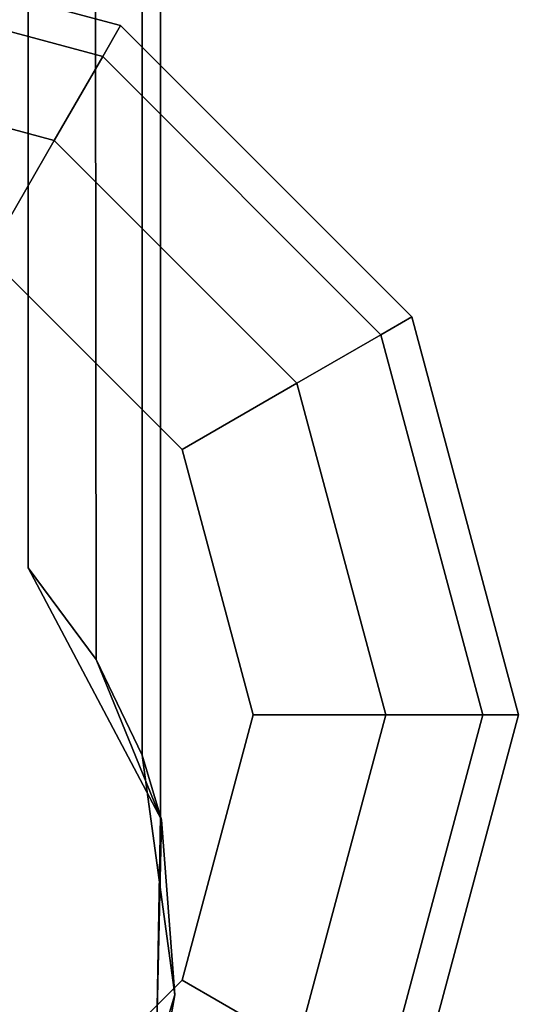
# Model space of a CAD drawing. Units: inches. Extents: x -118 to 238, y -162 to 91.
# Drawn here: x 65 to 66, y -19 to -17 of the extents above; entities that cross this region are included whole.
import ezdxf

# ---------------------------------------------------------------- set-up
doc = ezdxf.new("R2010")
doc.units = ezdxf.units.IN
doc.header["$MEASUREMENT"] = 0
doc.layers.add('PROP-HOSPITAL-BED', color=8, linetype='Continuous')

# ---------------------------------------------------------------- blocks, each defined once
blk = doc.blocks.new('BHOSPITAL-BED-TCT')
at = {"layer": 'PROP-HOSPITAL-BED'}
for points, invisible_edges in [([(91.7579, -16.5654, 14.9598), (92.4334, -13.3836, 14.9598), (91.9685, -12.7155, 14.9598), (91.7579, -16.5654, 14.9598)], 15), ([(92.4334, -16.4456, 14.9598), (92.4334, -13.3836, 14.9598), (91.925, -16.5654, 14.9598), (92.4334, -16.4456, 14.9598)], 14), ([(92.4334, -13.3836, 14.9598), (92.4334, -16.4456, 14.9598), (92.5584, -13.3836, 14.9263), (92.4334, -13.3836, 14.9598)], 14), ([(92.4334, -16.4456, 14.9598), (92.5621, -16.618, 14.9241), (92.5584, -13.3836, 14.9263), (92.4334, -16.4456, 14.9598)], 12), ([(92.6484, -14.8853, 14.8374), (92.5584, -13.3836, 14.9263), (92.5621, -16.618, 14.9241), (92.6484, -14.8853, 14.8374)], 13), ([(92.6834, -16.9136, 12.3348), (92.6834, -13.3836, 12.3348), (92.6834, -14.9008, 12.4213), (92.6834, -16.9136, 12.3348)], 14), ([(91.925, -16.5654, 14.8374), (91.7972, -14.7234, 14.8374), (92.6484, -14.8853, 14.8374), (91.925, -16.5654, 14.8374)], 13), ([(92.6834, -14.9008, 12.4213), (91.8291, -14.7227, 12.4213), (91.925, -16.5654, 12.4213), (92.6834, -14.9008, 12.4213)], 14), ([(92.6484, -16.7984, 14.8374), (91.9862, -16.6266, 14.8374), (92.6484, -14.8853, 14.8374), (92.6484, -16.7984, 14.8374)], 11), ([(92.6834, -14.9008, 12.4213), (91.9862, -16.6266, 12.4213), (92.6834, -16.9136, 12.4213), (92.6834, -14.9008, 12.4213)], 11), ([(92.6484, -16.7984, 14.8374), (92.6484, -14.8853, 14.8374), (92.5621, -16.618, 14.9241), (92.6484, -16.7984, 14.8374)], 10), ([(92.6834, -16.9136, 12.4213), (92.6834, -16.9136, 12.3348), (92.6834, -14.9008, 12.4213), (92.6834, -16.9136, 12.4213)], 11), ([(92.6079, -15.4235, 12.9372), (92.5744, -15.4815, 12.6872), (91.8579, -15.2225, 12.9372), (92.6079, -15.4235, 12.9372)], 10), ([(91.8579, -15.2895, 12.6872), (91.8579, -15.2225, 12.9372), (92.5744, -15.4815, 12.6872), (91.8579, -15.2895, 12.6872)], 10), ([(92.6079, -15.4235, 14.2863), (92.6079, -15.4235, 12.9372), (91.8579, -15.2225, 14.2863), (92.6079, -15.4235, 14.2863)], 10), ([(91.8579, -15.2225, 12.9372), (91.8579, -15.2225, 14.2863), (92.6079, -15.4235, 12.9372), (91.8579, -15.2225, 12.9372)], 10), ([(92.6079, -15.4235, 14.2863), (91.8579, -15.2225, 14.2863), (91.8579, -15.2895, 14.5363), (92.6079, -15.4235, 14.2863)], 12), ([(92.4829, -15.64, 12.5041), (91.8579, -15.4725, 12.5041), (91.8579, -15.2895, 12.6872), (92.4829, -15.64, 12.5041)], 12), ([(92.4829, -15.64, 12.5041), (91.8579, -15.2895, 12.6872), (92.5744, -15.4815, 12.6872), (92.4829, -15.64, 12.5041)], 9), ([(92.5744, -15.4815, 14.5363), (92.6079, -15.4235, 14.2863), (91.8579, -15.2895, 14.5363), (92.5744, -15.4815, 14.5363)], 10), ([(92.5744, -15.4815, 14.5363), (91.8579, -15.2895, 14.5363), (91.8579, -15.4725, 14.7193), (92.5744, -15.4815, 14.5363)], 12), ([(92.5744, -15.4815, 12.6872), (92.6079, -15.4235, 12.9372), (93.0989, -16.006, 12.6872), (92.5744, -15.4815, 12.6872)], 10), ([(92.6079, -15.4235, 14.2863), (92.5744, -15.4815, 14.5363), (93.1569, -15.9725, 14.2863), (92.6079, -15.4235, 14.2863)], 10), ([(92.6079, -15.4235, 12.9372), (93.1569, -15.9725, 12.9372), (93.0989, -16.006, 12.6872), (92.6079, -15.4235, 12.9372)], 12), ([(92.6079, -15.4235, 12.9372), (92.6079, -15.4235, 14.2863), (93.1569, -15.9725, 12.9372), (92.6079, -15.4235, 12.9372)], 10), ([(92.6079, -15.4235, 14.2863), (93.1569, -15.9725, 14.2863), (93.1569, -15.9725, 12.9372), (92.6079, -15.4235, 14.2863)], 12), ([(92.4829, -15.64, 12.5041), (92.3579, -15.8565, 12.4372), (91.8579, -15.4725, 12.5041), (92.4829, -15.64, 12.5041)], 10), ([(92.4829, -15.64, 14.7193), (92.5744, -15.4815, 14.5363), (91.8579, -15.4725, 14.7193), (92.4829, -15.64, 14.7193)], 10), ([(92.4829, -15.64, 14.7193), (91.8579, -15.4725, 14.7193), (91.8579, -15.7225, 14.7863), (92.4829, -15.64, 14.7193)], 12), ([(92.4829, -15.64, 12.5041), (92.5744, -15.4815, 12.6872), (92.9404, -16.0975, 12.5041), (92.4829, -15.64, 12.5041)], 10), ([(92.4829, -15.64, 14.7193), (93.0989, -16.006, 14.5363), (92.5744, -15.4815, 14.5363), (92.4829, -15.64, 14.7193)], 9), ([(92.5744, -15.4815, 12.6872), (93.0989, -16.006, 12.6872), (92.9404, -16.0975, 12.5041), (92.5744, -15.4815, 12.6872)], 12), ([(93.1569, -15.9725, 14.2863), (92.5744, -15.4815, 14.5363), (93.0989, -16.006, 14.5363), (93.1569, -15.9725, 14.2863)], 9), ([(92.3579, -15.8565, 14.7863), (92.4829, -15.64, 14.7193), (91.8579, -15.7225, 14.7863), (92.3579, -15.8565, 14.7863)], 10), ([(92.3579, -15.8565, 12.4372), (92.4829, -15.64, 12.5041), (92.7239, -16.2225, 12.4372), (92.3579, -15.8565, 12.4372)], 10), ([(92.4829, -15.64, 14.7193), (92.3579, -15.8565, 14.7863), (92.9404, -16.0975, 14.7193), (92.4829, -15.64, 14.7193)], 10), ([(92.4829, -15.64, 12.5041), (92.9404, -16.0975, 12.5041), (92.7239, -16.2225, 12.4372), (92.4829, -15.64, 12.5041)], 12), ([(92.4829, -15.64, 14.7193), (92.9404, -16.0975, 14.7193), (93.0989, -16.006, 14.5363), (92.4829, -15.64, 14.7193)], 12), ([(92.3579, -15.8565, 12.4372), (92.7239, -16.2225, 12.4372), (91.9862, -16.6266, 12.4372), (92.3579, -15.8565, 12.4372)], 14), ([(92.7239, -16.2225, 14.7863), (92.3579, -15.8565, 14.7863), (92.0086, -16.7101, 14.7863), (92.7239, -16.2225, 14.7863)], 14), ([(92.7239, -16.2225, 14.7863), (92.9404, -16.0975, 14.7193), (92.3579, -15.8565, 14.7863), (92.7239, -16.2225, 14.7863)], 10), ([(93.1569, -15.9725, 12.9372), (93.2909, -16.7225, 12.6872), (93.0989, -16.006, 12.6872), (93.1569, -15.9725, 12.9372)], 9), ([(93.3579, -16.7225, 14.2863), (93.1569, -15.9725, 14.2863), (93.0989, -16.006, 14.5363), (93.3579, -16.7225, 14.2863)], 12), ([(93.3579, -16.7225, 12.9372), (93.2909, -16.7225, 12.6872), (93.1569, -15.9725, 12.9372), (93.3579, -16.7225, 12.9372)], 10), ([(93.3579, -16.7225, 14.2863), (93.3579, -16.7225, 12.9372), (93.1569, -15.9725, 14.2863), (93.3579, -16.7225, 14.2863)], 10), ([(93.1569, -15.9725, 12.9372), (93.1569, -15.9725, 14.2863), (93.3579, -16.7225, 12.9372), (93.1569, -15.9725, 12.9372)], 10), ([(93.1079, -16.7225, 12.5041), (92.9404, -16.0975, 12.5041), (93.0989, -16.006, 12.6872), (93.1079, -16.7225, 12.5041)], 12), ([(93.2909, -16.7225, 14.5363), (93.0989, -16.006, 14.5363), (92.9404, -16.0975, 14.7193), (93.2909, -16.7225, 14.5363)], 12), ([(93.1079, -16.7225, 12.5041), (93.0989, -16.006, 12.6872), (93.2909, -16.7225, 12.6872), (93.1079, -16.7225, 12.5041)], 9), ([(93.2909, -16.7225, 14.5363), (93.3579, -16.7225, 14.2863), (93.0989, -16.006, 14.5363), (93.2909, -16.7225, 14.5363)], 10), ([(92.7239, -16.2225, 12.4372), (92.9404, -16.0975, 12.5041), (92.8579, -16.7225, 12.4372), (92.7239, -16.2225, 12.4372)], 10), ([(93.1079, -16.7225, 14.7193), (92.9404, -16.0975, 14.7193), (92.7239, -16.2225, 14.7863), (93.1079, -16.7225, 14.7193)], 12), ([(93.1079, -16.7225, 12.5041), (92.8579, -16.7225, 12.4372), (92.9404, -16.0975, 12.5041), (93.1079, -16.7225, 12.5041)], 10), ([(93.1079, -16.7225, 14.7193), (93.2909, -16.7225, 14.5363), (92.9404, -16.0975, 14.7193), (93.1079, -16.7225, 14.7193)], 10), ([(92.8579, -16.7225, 12.4372), (92.0086, -16.7101, 12.4372), (92.7239, -16.2225, 12.4372), (92.8579, -16.7225, 12.4372)], 11), ([(92.8579, -16.7225, 14.7863), (92.7239, -16.2225, 14.7863), (92.0086, -16.7101, 14.7863), (92.8579, -16.7225, 14.7863)], 14), ([(92.8579, -16.7225, 14.7863), (93.1079, -16.7225, 14.7193), (92.7239, -16.2225, 14.7863), (92.8579, -16.7225, 14.7863)], 10), ([(92.685, -16.9203, 14.9598), (92.4334, -16.4456, 14.9598), (91.9862, -16.7937, 14.9598), (92.685, -16.9203, 14.9598)], 14), ([(92.5621, -16.618, 14.9241), (92.4334, -16.4456, 14.9598), (92.685, -16.9203, 14.9598), (92.5621, -16.618, 14.9241)], 8), ([(92.6484, -16.7984, 14.8374), (92.5621, -16.618, 14.9241), (92.685, -16.9203, 14.9598), (92.6484, -16.7984, 14.8374)], 8), ([(92.3579, -17.5885, 14.7863), (92.7239, -17.2225, 14.7863), (92.0086, -16.7101, 14.7863), (92.3579, -17.5885, 14.7863)], 14), ([(92.7239, -17.2225, 14.7863), (92.8579, -16.7225, 14.7863), (92.0086, -16.7101, 14.7863), (92.7239, -17.2225, 14.7863)], 14), ([(92.8579, -16.7225, 12.4372), (92.7239, -17.2225, 12.4372), (91.9862, -16.7937, 12.4372), (92.8579, -16.7225, 12.4372)], 14), ([(92.8579, -16.7225, 12.4372), (93.1079, -16.7225, 12.5041), (92.7239, -17.2225, 12.4372), (92.8579, -16.7225, 12.4372)], 10), ([(93.1079, -16.7225, 12.5041), (92.9404, -17.3475, 12.5041), (92.7239, -17.2225, 12.4372), (93.1079, -16.7225, 12.5041)], 12), ([(92.7239, -17.2225, 14.7863), (92.9404, -17.3475, 14.7193), (92.8579, -16.7225, 14.7863), (92.7239, -17.2225, 14.7863)], 10), ([(93.1079, -16.7225, 14.7193), (92.8579, -16.7225, 14.7863), (92.9404, -17.3475, 14.7193), (93.1079, -16.7225, 14.7193)], 10), ([(93.1079, -16.7225, 12.5041), (93.2909, -16.7225, 12.6872), (92.9404, -17.3475, 12.5041), (93.1079, -16.7225, 12.5041)], 10), ([(93.2909, -16.7225, 12.6872), (93.0989, -17.439, 12.6872), (92.9404, -17.3475, 12.5041), (93.2909, -16.7225, 12.6872)], 12), ([(93.1079, -16.7225, 14.7193), (92.9404, -17.3475, 14.7193), (93.0989, -17.439, 14.5363), (93.1079, -16.7225, 14.7193)], 12), ([(93.2909, -16.7225, 12.6872), (93.3579, -16.7225, 12.9372), (93.0989, -17.439, 12.6872), (93.2909, -16.7225, 12.6872)], 10), ([(93.3579, -16.7225, 12.9372), (93.1569, -17.4725, 12.9372), (93.0989, -17.439, 12.6872), (93.3579, -16.7225, 12.9372)], 12), ([(93.1079, -16.7225, 14.7193), (93.0989, -17.439, 14.5363), (93.2909, -16.7225, 14.5363), (93.1079, -16.7225, 14.7193)], 9), ([(93.1569, -17.4725, 14.2863), (93.2909, -16.7225, 14.5363), (93.0989, -17.439, 14.5363), (93.1569, -17.4725, 14.2863)], 9), ([(93.3579, -16.7225, 12.9372), (93.3579, -16.7225, 14.2863), (93.1569, -17.4725, 12.9372), (93.3579, -16.7225, 12.9372)], 10), ([(93.3579, -16.7225, 14.2863), (93.1569, -17.4725, 14.2863), (93.1569, -17.4725, 12.9372), (93.3579, -16.7225, 14.2863)], 12), ([(93.3579, -16.7225, 14.2863), (93.2909, -16.7225, 14.5363), (93.1569, -17.4725, 14.2863), (93.3579, -16.7225, 14.2863)], 10), ([(92.6484, -16.7984, 14.8374), (92.7101, -17.2505, 14.8374), (91.9862, -16.7937, 14.8374), (92.6484, -16.7984, 14.8374)], 14), ([(92.7101, -17.2505, 14.8374), (92.5768, -17.687, 14.8374), (91.9862, -16.7937, 14.8374), (92.7101, -17.2505, 14.8374)], 14), ([(92.5768, -17.687, 14.8374), (92.2729, -18.0274, 14.8374), (91.9862, -16.7937, 14.8374), (92.5768, -17.687, 14.8374)], 14), ([(92.674, -17.4524, 12.4213), (92.6834, -16.9136, 12.4213), (91.9862, -16.7937, 12.4213), (92.674, -17.4524, 12.4213)], 14), ([(92.3995, -17.9199, 14.9598), (92.6726, -17.4573, 14.9598), (91.9862, -16.7937, 14.9598), (92.3995, -17.9199, 14.9598)], 14), ([(92.6726, -17.4573, 14.9598), (92.685, -16.9203, 14.9598), (91.9862, -16.7937, 14.9598), (92.6726, -17.4573, 14.9598)], 14), ([(92.7239, -17.2225, 12.4372), (92.3579, -17.5885, 12.4372), (91.9862, -16.7937, 12.4372), (92.7239, -17.2225, 12.4372)], 14), ([(92.6484, -16.7984, 14.8374), (92.685, -16.9203, 14.9598), (92.7101, -17.2505, 14.8374), (92.6484, -16.7984, 14.8374)], 8), ([(92.674, -17.4524, 12.4213), (91.925, -16.8548, 12.4213), (92.4019, -17.9175, 12.4213), (92.674, -17.4524, 12.4213)], 11), ([(92.685, -16.9203, 14.9598), (92.6726, -17.4573, 14.9598), (92.7101, -17.2505, 14.8374), (92.685, -16.9203, 14.9598)], 8), ([(92.6834, -16.9136, 12.4213), (92.674, -17.4524, 12.4213), (92.6834, -16.9136, 12.3348), (92.6834, -16.9136, 12.4213)], 14), ([(92.674, -17.4524, 12.3348), (92.6834, -16.9136, 12.3348), (92.674, -17.4524, 12.4213), (92.674, -17.4524, 12.3348)], 10), ([(92.7239, -17.2225, 12.4372), (92.9404, -17.3475, 12.5041), (92.3579, -17.5885, 12.4372), (92.7239, -17.2225, 12.4372)], 10), ([(92.3579, -17.5885, 14.7863), (92.4829, -17.805, 14.7193), (92.7239, -17.2225, 14.7863), (92.3579, -17.5885, 14.7863)], 10), ([(92.4829, -17.805, 14.7193), (92.9404, -17.3475, 14.7193), (92.7239, -17.2225, 14.7863), (92.4829, -17.805, 14.7193)], 12), ([(92.7101, -17.2505, 14.8374), (92.6726, -17.4573, 14.9598), (92.5768, -17.687, 14.8374), (92.7101, -17.2505, 14.8374)], 8)]:
    blk.add_3dface(points, dxfattribs=dict(at, invisible_edges=invisible_edges))

msp = doc.modelspace()

# ---------------------------------------------------------------- block references
msp.add_blockref('BHOSPITAL-BED-TCT', (-27.5673, -1.8729))

doc.saveas('drawing.dxf')
